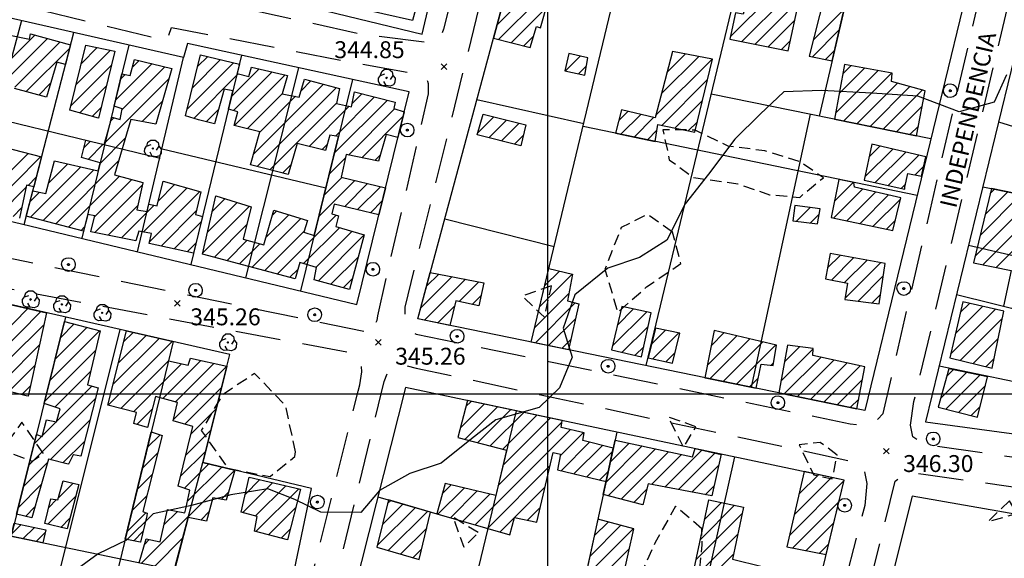
# Model space of a CAD drawing. Extents: x 733193 to 739553, y 5763255 to 5771990.
# Drawn here: x 735361 to 735580, y 5767696 to 5767816 of the extents above; entities that cross this region are included whole.
import ezdxf

# ---------------------------------------------------------------- set-up
doc = ezdxf.new("R2010")
doc.units = 0
doc.header["$LTSCALE"] = 2.5
doc.header["$MEASUREMENT"] = 0
for name, pattern in [('T01', [10000, 10000]), ('T20', [1.5, 1, -0.5]), ('T50', [6, 4, -2])]:
    doc.linetypes.add(name, pattern=pattern)
for name, color, linetype in [('ACHURADO_CONSTRUCCION', 251, 'CONTINUOUS'), ('ARBOLES', 71, 'CONTINUOUS'), ('CERCOS', 9, 'CONTINUOUS'), ('CONSTRUCCION', 243, 'CONTINUOUS'), ('COTAS_DE_ELEVACION', 7, 'CONTINUOUS'), ('CURVA_DE_NIVEL_SECUND', 53, 'CONTINUOUS'), ('MALLA_UTM_Y_COORD', 21, 'CONTINUOUS'), ('POSTES', 40, 'CONTINUOUS'), ('RED_VIAL_DE_TIERRA', 20, 'CONTINUOUS'), ('TOPONIMIA', 1, 'CONTINUOUS'), ('VEGETACION', 122, 'CONTINUOUS')]:
    doc.layers.add(name, color=color, linetype=linetype)

# ---------------------------------------------------------------- blocks, each defined once
blk = doc.blocks.new('COD028', base_point=(733316.9, 5768141.97))
at = {"layer": 'POSTES'}
for points in [[(733316.9384, 5768140.4517), (733316.3354, 5768140.5561), (733315.8434, 5768140.8849), (733315.4813, 5768141.4981), (733315.3808, 5768142.0441), (733315.529, 5768142.6177), (733315.8785, 5768143.1271), (733316.3771, 5768143.3857), (733316.9654, 5768143.482), (733317.5255, 5768143.3716), (733317.9941, 5768143.0653), (733318.2995, 5768142.5121), (733318.3922, 5768141.9814), (733318.2902, 5768141.3601), (733318.0154, 5768140.9044), (733317.5357, 5768140.5819)], [(733316.9219, 5768142.1638), (733316.9927, 5768142.1506), (733317.0512, 5768142.1221), (733317.0776, 5768142.0717), (733317.1046, 5768142.0009), (733317.1184, 5768141.9451), (733317.11, 5768141.886), (733317.0815, 5768141.8287), (733317.0473, 5768141.7918), (733316.9798, 5768141.7819), (733316.9048, 5768141.7591), (733316.8241, 5768141.7822), (733316.753, 5768141.8053), (733316.7221, 5768141.8326), (733316.7107, 5768141.886), (733316.7095, 5768141.937), (733316.7191, 5768142.0447), (733316.7551, 5768142.1098), (733316.792, 5768142.1365), (733316.8319, 5768142.1506), (733316.8694, 5768142.1596)]]:
    blk.add_lwpolyline(points, close=True, dxfattribs=at)
blk = doc.blocks.new('COD120', base_point=(733181.8, 5767885.8))
at = {"layer": 'ARBOLES'}
for p, q in [((733181.639875, 5767885.6455), (733181.955625, 5767885.930875)), ((733181.65, 5767885.949625), (733181.934625, 5767885.64025))]:
    blk.add_line(p, q, dxfattribs=at)
for points in [[(733180.436125, 5767886.337), (733180.70275, 5767887.204), (733181.329375, 5767887.674625), (733182.299125, 5767887.667125), (733183.01875, 5767887.105375), (733183.149625, 5767886.300625), (733182.5545, 5767885.4025)], [(733181.672125, 5767884.0675), (733180.973875, 5767884.034125), (733180.3135, 5767884.375), (733179.96925, 5767885.062375), (733180.018, 5767885.72575), (733180.417375, 5767886.320125), (733181.414875, 5767886.667)], [(733183.149625, 5767886.300625), (733183.6735, 5767885.672125), (733183.63375, 5767884.77475), (733183.284625, 5767884.198375), (733182.55825, 5767883.945625), (733181.672125, 5767884.0675), (733181.1835, 5767884.9705)]]:
    blk.add_lwpolyline(points, dxfattribs=at)
blk.add_lwpolyline([(733181.846875, 5767885.721625), (733181.70925, 5767885.715625), (733181.702875, 5767885.884375), (733181.840875, 5767885.889625)], close=True, dxfattribs=at)
blk = doc.blocks.new('COD010', base_point=(733346.87, 5768119.91))
at = {"layer": 'COTAS_DE_ELEVACION'}
for p, q in [((733346.245, 5768119.285), (733347.495, 5768120.535)), ((733346.245, 5768120.535), (733347.495, 5768119.285))]:
    blk.add_line(p, q, dxfattribs=at)

msp = doc.modelspace()

# ---------------------------------------------------------------- linework, layer by layer
at = {"layer": 'ACHURADO_CONSTRUCCION', "linetype": 'T01'}
for points in [[(735467.07, 5767814.63), (735473.73, 5767821.29)], [(735467.42, 5767811.45), (735476.51, 5767820.54)], [(735518.82, 5767811.99), (735527.98, 5767821.15)], [(735521.36, 5767811), (735531.05, 5767820.69)], [(735524.31, 5767810.41), (735534.08, 5767820.18)], [(735470.23, 5767810.72), (735477.99, 5767818.48)], [(735537.25, 5767811.36), (735544.07, 5767818.18)], [(735527.25, 5767809.82), (735533.12, 5767815.68)], [(735537.03, 5767807.6), (735543, 5767813.57)], [(735353.71, 5767801.52), (735364.59, 5767812.4)], [(735358.31, 5767802.59), (735367.36, 5767811.64)], [(735360.12, 5767800.86), (735370.13, 5767810.87)], [(735473.03, 5767809.99), (735475.19, 5767812.15)], [(735530.2, 5767809.23), (735532.15, 5767811.18)], [(735362.65, 5767799.86), (735372.33, 5767809.54)], [(735373.75, 5767801.44), (735381.35, 5767809.04)], [(735374.9, 5767806.13), (735378.43, 5767809.66)], [(735539.94, 5767806.97), (735541.93, 5767808.96)], [(735386.23, 5767805.26), (735387.73, 5767806.77)], [(735398.35, 5767795.99), (735408.62, 5767806.26)], [(735399.52, 5767800.7), (735405.78, 5767806.96)], [(735400.69, 5767805.41), (735402.94, 5767807.65)], [(735482.28, 5767804.48), (735485.56, 5767807.76)], [(735502.27, 5767794.56), (735514.77, 5767807.07)], [(735503.52, 5767799.35), (735511.82, 5767807.65)], [(735504.77, 5767804.14), (735508.87, 5767808.23)], [(735372.59, 5767796.75), (735381.59, 5767805.75)], [(735382.46, 5767797.96), (735390.57, 5767806.07)], [(735383.93, 5767795.89), (735393.41, 5767805.37)], [(735408.22, 5767798.79), (735414.35, 5767804.92)], [(735408.63, 5767795.67), (735417.22, 5767804.25)], [(735485.15, 5767803.82), (735486.92, 5767805.59)], [(735542.22, 5767795.15), (735551.59, 5767804.52)], [(735543, 5767799.47), (735548.59, 5767805.06)], [(735543.78, 5767803.78), (735545.59, 5767805.59)], [(735380.09, 5767788.52), (735394.31, 5767802.73)], [(735383.6, 5767802.63), (735384.62, 5767803.65)], [(735399.82, 5767793.92), (735409.69, 5767803.8)], [(735408.86, 5767792.36), (735420.08, 5767803.58)], [(735423.64, 5767800.07), (735425.8, 5767802.23)], [(735503.62, 5767792.38), (735513.78, 5767802.53)], [(735543.95, 5767793.35), (735554.59, 5767803.99)], [(735365.45, 5767799.12), (735368.09, 5767801.76)], [(735374.53, 5767795.16), (735380.43, 5767801.05)], [(735413.09, 5767785.98), (735428.59, 5767801.49)], [(735413.89, 5767783.25), (735431.38, 5767800.74)], [(735546.89, 5767792.75), (735555.89, 5767801.75)], [(735549.82, 5767792.15), (735558.67, 5767800.99)], [(735552.76, 5767791.55), (735561.45, 5767800.23)], [(735388.35, 5767793.24), (735392.87, 5767797.76)], [(735411.71, 5767791.67), (735419.48, 5767799.44)], [(735414.48, 5767790.91), (735422.4, 5767798.83)], [(735431, 5767786.22), (735442.76, 5767797.97)], [(735431.26, 5767790.02), (735439.94, 5767798.69)], [(735434.95, 5767797.24), (735437.12, 5767799.41)], [(735506.55, 5767791.77), (735512.65, 5767797.87)], [(735377.3, 5767794.39), (735379.27, 5767796.36)], [(735402.59, 5767793.16), (735405.31, 5767795.88)], [(735416.71, 5767782.53), (735431.53, 5767797.35)], [(735425.43, 5767787.72), (735434.33, 5767796.62)], [(735434.13, 5767785.81), (735444.38, 5767796.06)], [(735494.09, 5767793.46), (735496.14, 5767795.51)], [(735555.7, 5767790.95), (735561.38, 5767796.63)], [(735381.43, 5767793.39), (735382.11, 5767794.07)], [(735437.07, 5767785.21), (735446.29, 5767794.44)], [(735462.78, 5767790.68), (735466.37, 5767794.27)], [(735465.27, 5767789.64), (735469.2, 5767793.57)], [(735494.57, 5767790.4), (735498.98, 5767794.81)], [(735497.5, 5767789.79), (735501.81, 5767794.11)], [(735509.48, 5767791.17), (735511.52, 5767793.2)], [(735468.1, 5767788.93), (735472.03, 5767792.86)], [(735500.43, 5767789.19), (735502.53, 5767791.29)], [(735558.63, 5767790.35), (735560.53, 5767792.24)], [(735375.47, 5767787.43), (735376.92, 5767788.88)], [(735379.05, 5767783.94), (735384.64, 5767789.53)], [(735470.93, 5767788.22), (735472.93, 5767790.23)], [(735574.83, 5767761.5), (735603.67, 5767790.34)], [(735376.43, 5767784.85), (735379.77, 5767788.19)], [(735428.27, 5767787.02), (735429.43, 5767788.18)], [(735548.69, 5767780.95), (735554.87, 5767787.12)], [(735549.65, 5767785.44), (735552, 5767787.79)], [(735353.82, 5767776.88), (735363.11, 5767786.18)], [(735354.12, 5767773.65), (735365.93, 5767785.46)], [(735369.21, 5767770.57), (735383.17, 5767784.52)], [(735429.85, 5767781.54), (735433.43, 5767785.11)], [(735440, 5767784.61), (735441.19, 5767785.8)], [(735550.97, 5767779.69), (735557.74, 5767786.46)], [(735553.86, 5767779.04), (735560.62, 5767785.8)], [(735363.61, 5767772.03), (735374.76, 5767783.18)], [(735366.41, 5767771.3), (735377.63, 5767782.52)], [(735367.61, 5767779.57), (735371.89, 5767783.85)], [(735419.52, 5767781.81), (735421.42, 5767783.71)], [(735559.73, 5767781.38), (735561.72, 5767783.37)], [(735363.08, 5767779.07), (735364.89, 5767780.89)], [(735372.02, 5767769.83), (735383.32, 5767781.14)], [(735377.81, 5767772.09), (735386.1, 5767780.38)], [(735427.55, 5767772.17), (735435.54, 5767780.15)], [(735428.7, 5767776.85), (735432.69, 5767780.84)], [(735577.77, 5767760.9), (735598.49, 5767781.62)], [(735356.93, 5767772.93), (735362.61, 5767778.6)], [(735377.88, 5767768.62), (735388.43, 5767779.17)], [(735388.59, 5767768.73), (735398.37, 5767778.51)], [(735391.93, 5767775.6), (735395.59, 5767779.27)], [(735433.3, 5767774.37), (735438.39, 5767779.47)], [(735436.16, 5767773.7), (735441.24, 5767778.78)], [(735541.78, 5767771.87), (735548.18, 5767778.27)], [(735541.95, 5767775.57), (735546.11, 5767779.74)], [(735556.74, 5767778.39), (735557.68, 5767779.33)], [(735576.49, 5767777.3), (735577.42, 5767778.23)], [(735363.48, 5767775.44), (735365.62, 5767777.58)], [(735390.05, 5767766.65), (735401.14, 5767777.74)], [(735403.91, 5767773.27), (735406.75, 5767776.11)], [(735439.01, 5767773.02), (735441.65, 5767775.66)], [(735544.7, 5767771.25), (735551.06, 5767777.61)], [(735547.62, 5767770.64), (735553.93, 5767776.95)], [(735550.53, 5767770.02), (735556.55, 5767776.03)], [(735573.09, 5767763.3), (735586.24, 5767776.44)], [(735574.23, 5767767.96), (735583.3, 5767777.04)], [(735575.36, 5767772.63), (735580.36, 5767777.63)], [(735359.74, 5767772.2), (735361.64, 5767774.09)], [(735380.83, 5767768.04), (735387.43, 5767774.64)], [(735383.78, 5767767.45), (735391.03, 5767774.71)], [(735392.57, 5767765.64), (735400.37, 5767773.44)], [(735401.85, 5767764.14), (735412.18, 5767774.47)], [(735402.88, 5767768.71), (735409.47, 5767775.29)], [(735533.48, 5767771.14), (735536.51, 5767774.17)], [(735412.79, 5767760.93), (735423.61, 5767771.76)], [(735415.82, 5767767.5), (735420.89, 5767772.57)], [(735417.29, 5767772.51), (735418.17, 5767773.39)], [(735418.37, 5767759.45), (735431.4, 5767772.47)], [(735536.62, 5767770.75), (735538.54, 5767772.67)], [(735553.45, 5767769.4), (735555.46, 5767771.4)], [(735374.82, 5767769.1), (735375.63, 5767769.92)], [(735395.46, 5767765), (735401.5, 5767771.03)], [(735404.41, 5767763.16), (735411.56, 5767770.32)], [(735424.2, 5767761.74), (735432.19, 5767769.73)], [(735407.2, 5767762.42), (735411.7, 5767766.92)], [(735415.58, 5767760.19), (735424.34, 5767768.95)], [(735426.91, 5767760.91), (735434.93, 5767768.93)], [(735427.41, 5767757.87), (735437.64, 5767768.11)], [(735398.35, 5767764.35), (735400.37, 5767766.36)], [(735409.99, 5767761.68), (735414.47, 5767766.15)], [(735430.19, 5767757.12), (735436.33, 5767763.26)], [(735540.42, 5767760.82), (735543.18, 5767763.57)], [(735541.24, 5767758.1), (735546.17, 5767763.03)], [(735421.16, 5767758.7), (735422.91, 5767760.45)], [(735544.19, 5767757.52), (735549.16, 5767762.49)], [(735544.3, 5767754.09), (735552.15, 5767761.94)], [(735432.97, 5767756.37), (735435.02, 5767758.41)], [(735450.17, 5767751.9), (735457.12, 5767758.85)], [(735451, 5767749.2), (735460.08, 5767758.27)], [(735451.47, 5767756.74), (735454.16, 5767759.43)], [(735476.57, 5767752.21), (735483.74, 5767759.38)], [(735477.68, 5767756.86), (735480.92, 5767760.09)], [(735547.15, 5767753.4), (735552.75, 5767759.01)], [(735458.67, 5767753.33), (735463.03, 5767757.7)], [(735461.57, 5767752.7), (735463.54, 5767754.67)], [(735475.45, 5767747.56), (735483.01, 5767755.11)], [(735550.29, 5767753.01), (735552.16, 5767754.88)], [(735356.65, 5767745.35), (735363.06, 5767751.75)], [(735453.93, 5767748.6), (735457.66, 5767752.32)], [(735475.59, 5767744.15), (735484.45, 5767753.02)], [(735493.8, 5767748.09), (735497.39, 5767751.68)], [(735567.67, 5767741.64), (735577.65, 5767751.62)], [(735568.76, 5767746.26), (735574.76, 5767752.26)], [(735569.84, 5767750.87), (735571.87, 5767752.9)], [(735356.71, 5767741.87), (735365.94, 5767751.1)], [(735478.52, 5767743.55), (735484.48, 5767749.51)], [(735492.71, 5767743.47), (735500.28, 5767751.04)], [(735569.84, 5767740.27), (735579.15, 5767749.58)], [(735358.97, 5767740.59), (735366.63, 5767748.25)], [(735369.07, 5767740.56), (735376.11, 5767747.59)], [(735370.25, 5767745.26), (735373.33, 5767748.35)], [(735494.85, 5767742.07), (735500.6, 5767747.82)], [(735367.9, 5767735.85), (735378.9, 5767746.84)], [(735381.88, 5767734.9), (735392.13, 5767745.15)], [(735383.07, 5767739.63), (735389.25, 5767745.81)], [(735384.26, 5767744.36), (735386.37, 5767746.46)], [(735501.36, 5767743.86), (735504.47, 5767746.97)], [(735501.65, 5767740.61), (735507.41, 5767746.37)], [(735513.75, 5767739.2), (735520.28, 5767745.73)], [(735514.31, 5767736.22), (735523.15, 5767745.07)], [(735514.62, 5767743.6), (735517.41, 5767746.39)], [(735572.68, 5767739.57), (735578.26, 5767745.16)], [(735357.98, 5767736.07), (735365.61, 5767743.7)], [(735380.86, 5767730.34), (735395.01, 5767744.5)], [(735481.45, 5767742.95), (735483.44, 5767744.94)], [(735497.72, 5767741.4), (735499.63, 5767743.32)], [(735517.24, 5767735.62), (735526.02, 5767744.4)], [(735520.17, 5767735.01), (735528.89, 5767743.74)], [(735530.83, 5767739.97), (735534.17, 5767743.3)], [(735366.73, 5767731.14), (735378.03, 5767742.44)], [(735504.58, 5767740), (735506.61, 5767742.04)], [(735530.06, 5767735.66), (735537.22, 5767742.82)], [(735530.77, 5767732.84), (735538.88, 5767740.95)], [(735575.51, 5767738.87), (735577.37, 5767740.73)], [(735358.87, 5767733.42), (735364.6, 5767739.15)], [(735383.67, 5767729.62), (735394.25, 5767740.2)], [(735386.49, 5767728.9), (735397.13, 5767739.54)], [(735392.94, 5767731.82), (735401.39, 5767740.27)], [(735395.34, 5767727.15), (735407.17, 5767738.98)], [(735395.71, 5767731.05), (735404.28, 5767739.62)], [(735527.88, 5767739.19), (735528.4, 5767739.71)], [(735533.71, 5767732.24), (735541.79, 5767740.32)], [(735536.64, 5767731.64), (735544.7, 5767739.69)], [(735539.58, 5767731.03), (735547.6, 5767739.06)], [(735369.05, 5767729.93), (735376.94, 5767737.81)], [(735523.1, 5767734.41), (735525.04, 5767736.35)], [(735565.49, 5767731.88), (735571.21, 5767737.6)], [(735566.63, 5767729.47), (735574.14, 5767736.99)], [(735566.87, 5767736.79), (735568.28, 5767738.2)], [(735361.68, 5767732.7), (735363.58, 5767734.6)], [(735369.44, 5767726.78), (735377.23, 5767734.57)], [(735397.86, 5767726.13), (735406.01, 5767734.28)], [(735542.51, 5767730.43), (735548.12, 5767736.04)], [(735569.45, 5767728.76), (735575.39, 5767734.7)], [(735363.21, 5767717.01), (735378, 5767731.8)], [(735458.97, 5767725.3), (735464.25, 5767730.58)], [(735460, 5767722.8), (735467.17, 5767729.97)], [(735460.19, 5767730.06), (735461.33, 5767731.2)], [(735545.44, 5767729.83), (735547.31, 5767731.7)], [(735572.27, 5767728.05), (735574.25, 5767730.03)], [(735387.19, 5767726.07), (735390.61, 5767729.49)], [(735399.19, 5767723.92), (735404.81, 5767729.55)], [(735462.8, 5767722.06), (735470.09, 5767729.35)], [(735465.6, 5767721.33), (735473.01, 5767728.74)], [(735468.4, 5767720.59), (735475.93, 5767728.12)], [(735366.28, 5767723.62), (735369.32, 5767726.66)], [(735367.98, 5767718.25), (735376.79, 5767727.05)], [(735467.3, 5767712.43), (735481.48, 5767726.6)], [(735468.43, 5767717.08), (735478.85, 5767727.5)], [(735364.38, 5767721.72), (735366.13, 5767723.47)], [(735389.59, 5767721.02), (735392.35, 5767723.79)], [(735398.05, 5767719.25), (735403.62, 5767724.82)], [(735462.23, 5767703.81), (735483.37, 5767724.96)], [(735481.06, 5767719.11), (735486.24, 5767724.29)], [(735370.82, 5767717.56), (735375.58, 5767722.31)], [(735481.31, 5767715.82), (735487.63, 5767722.14)], [(735484.15, 5767715.13), (735490.46, 5767721.44)], [(735491.22, 5767713.21), (735499.3, 5767721.3)], [(735492.2, 5767717.73), (735496.39, 5767721.92)], [(735388.46, 5767716.36), (735391.85, 5767719.75)], [(735396.92, 5767714.58), (735402.43, 5767720.09)], [(735486.99, 5767714.44), (735492.74, 5767720.18)], [(735491.77, 5767710.23), (735502.21, 5767720.67)], [(735494.59, 5767709.52), (735505.12, 5767720.04)], [(735501.37, 5767712.76), (735508.03, 5767719.42)], [(735504.34, 5767712.2), (735512.52, 5767720.37)], [(735507.31, 5767711.63), (735515.39, 5767719.71)], [(735362.03, 5767712.3), (735367.4, 5767717.67)], [(735397.79, 5767711.92), (735403.18, 5767717.31)], [(735464.97, 5767703.02), (735478.82, 5767716.87)], [(735510.28, 5767711.07), (735516.26, 5767717.05)], [(735387.32, 5767711.69), (735390.62, 5767714.98)], [(735388.24, 5767695.3), (735408.9, 5767715.96)], [(735398.44, 5767709.03), (735406.04, 5767716.63)], [(735489.84, 5767713.75), (735491.75, 5767715.66)], [(735534.05, 5767710.63), (735538.37, 5767714.94)], [(735360.86, 5767707.59), (735366, 5767712.74)], [(735369.82, 5767709.83), (735373.06, 5767713.06)], [(735410.73, 5767706.53), (735417.37, 5767713.17)], [(735411.23, 5767710.57), (735414.5, 5767713.84)], [(735413.53, 5767705.8), (735420.24, 5767712.5)], [(735454.94, 5767710.67), (735456.93, 5767712.66)], [(735513.25, 5767710.5), (735515.25, 5767712.5)], [(735531.92, 5767701.42), (735544.04, 5767713.55)], [(735532.99, 5767706.03), (735541.29, 5767714.33)], [(735367.47, 5767703.95), (735373.62, 5767710.1)], [(735386.19, 5767707.02), (735389.39, 5767710.22)], [(735405.94, 5767709.47), (735407.49, 5767711.02)], [(735413.6, 5767702.33), (735423.1, 5767711.83)], [(735453.99, 5767706.18), (735459.78, 5767711.97)], [(735456.74, 5767705.39), (735462.63, 5767711.29)], [(735459.48, 5767704.6), (735465.48, 5767710.6)], [(735467.72, 5767702.23), (735477.74, 5767712.25)], [(735497.41, 5767708.8), (735500.3, 5767711.69)], [(735367.67, 5767707.68), (735369.41, 5767709.42)], [(735441.66, 5767703.86), (735446.24, 5767708.44)], [(735442.78, 5767708.52), (735443.5, 5767709.23)], [(735512.15, 5767700.53), (735519.79, 5767708.16)], [(735513.11, 5767705.01), (735516.87, 5767708.77)], [(735532.73, 5767698.7), (735542.92, 5767708.89)], [(735362.48, 5767705.68), (735364.61, 5767707.81)], [(735385.06, 5767702.35), (735389.22, 5767706.51)], [(735393.22, 5767703.81), (735396.19, 5767706.79)], [(735401.36, 5767704.89), (735403.23, 5767706.75)], [(735416.4, 5767701.59), (735422.44, 5767707.63)], [(735440.53, 5767699.2), (735448.98, 5767707.64)], [(735442.98, 5767698.11), (735451.72, 5767706.85)], [(735473.87, 5767704.85), (735476.66, 5767707.63)], [(735511.2, 5767696.04), (735521.4, 5767706.24)], [(735359.4, 5767701.72), (735361.55, 5767703.87)], [(735370.31, 5767703.25), (735372.36, 5767705.3)], [(735487.64, 5767696.83), (735494.52, 5767703.71)], [(735488.63, 5767701.35), (735491.72, 5767704.44)], [(735535.68, 5767698.11), (735541.8, 5767704.23)], [(735361.98, 5767700.76), (735364.47, 5767703.25)], [(735364.91, 5767700.15), (735366.91, 5767702.16)], [(735386.52, 5767700.28), (735388.56, 5767702.31)], [(735419.19, 5767700.85), (735421.21, 5767702.86)], [(735445.71, 5767697.31), (735451.5, 5767703.09)], [(735487.9, 5767693.55), (735497.33, 5767702.98)], [(735511.37, 5767692.67), (735520.46, 5767701.76)], [(735388.9, 5767699.49), (735389.97, 5767700.56)], [(735391.17, 5767694.69), (735397.42, 5767700.94)], [(735538.63, 5767697.53), (735540.67, 5767699.57)], [(735448.44, 5767696.5), (735450.37, 5767698.43)], [(735490.7, 5767692.81), (735496.47, 5767698.58)], [(735516.14, 5767693.9), (735519.53, 5767697.29)]]:
    msp.add_lwpolyline(points, dxfattribs=at)
at = {"layer": 'CERCOS'}
for points in [[(735586.02, 5767824.76, 345.24), (735562.1, 5767726.64, 346.34), (735663.96, 5767712.87, 347.16), (735684.64, 5767803.15, 346.27), (735717.51, 5767924.35, 344.87), (735729.55, 5767970.87, 344.23), (735619.44, 5767980.26, 344.71), (735609.37, 5767926.94, 345.16), (735589.2, 5767839.93, 345.36), (735667.35, 5767822.98, 346.83), (735663.81, 5767809.1, 348.19)], [(735473.59, 5767910.69, 344.6), (735429.74, 5767921.27, 344.67), (735405.32, 5767823.61, 345.42), (735450.5, 5767812.58, 344.99)], [(735548.67, 5767729.17, 346.18), (735449.52, 5767749.5, 345.66), (735476.49, 5767849.63, 345.12), (735572.4, 5767826.82, 345.41)], [(735447.62, 5767799.8, 345.42), (735398.42, 5767810.54, 345.31), (735397.53, 5767807.44, 345.31), (735349.06, 5767818.47, 344.98), (735338.21, 5767776.2, 345.08), (735435.98, 5767752.69, 345.63)], [(735425.97, 5767711.91, 346.59), (735401.82, 5767717.64, 347.23), (735407.85, 5767741.59, 346.56), (735334.75, 5767758.18, 345.95), (735311.56, 5767661.58, 346.2), (735410.66, 5767639.02, 346.37)], [(735446.8, 5767734.27, 345.47), (735422.34, 5767637.54, 346.34), (735520.44, 5767615.75, 347.44), (735544.09, 5767713.74, 346.44)], [(735657.92, 5767692.88, 348.01), (735559.18, 5767710.2, 346.42), (735534.85, 5767612.96, 347.47), (735633.49, 5767591.16, 347.66)]]:
    msp.add_polyline3d(points, close=True, dxfattribs=at)
for points in [[(735474.69, 5767744.34, 346.66), (735498.67, 5767844.36, 345.99)], [(735523.93, 5767838.35, 345.83), (735500.12, 5767739.13, 346.64)], [(735547.46, 5767832.75, 346.06), (735538.56, 5767794.44, 346.51)], [(735361.63, 5767815.61, 346.16), (735350.24, 5767773.31, 346.4)], [(735362.18, 5767770.44, 346.83), (735373.22, 5767812.97, 346.03)], [(735385.44, 5767810.19, 346.09), (735375.01, 5767767.35, 346.44)], [(735387.35, 5767764.38, 346.41), (735397.53, 5767807.44, 345.31)], [(735410.43, 5767807.92, 346.53), (735399.19, 5767761.53, 346.33)], [(735411.36, 5767758.61, 346.38), (735423.13, 5767805.15, 346.48)], [(735435.01, 5767802.55, 346.4), (735423.51, 5767755.68, 346.47)], [(735462.62, 5767798.14, 345.63), (735486.32, 5767792.8, 346.07)], [(735563.31, 5767789.4, 346.51), (735514.57, 5767799.33, 346.51)], [(735355.81, 5767793.98, 347.24), (735392.35, 5767785.15, 347.04)], [(735536.56, 5767794.85, 346.05), (735523.42, 5767734.35, 346.68)], [(735578.32, 5767793.17, 347.15), (735602.58, 5767785.62, 347.41)], [(735560.25, 5767776.81, 346.48), (735486.17, 5767792.14, 346.48)], [(735392.84, 5767787.19, 347.09), (735429.12, 5767778.57, 347.7)], [(735574.81, 5767778.75, 347.35), (735634.88, 5767766.64, 347.35)], [(735455.49, 5767771.67, 346.05), (735479.77, 5767765.54, 346.05)], [(735571.64, 5767765.83, 347.96), (735595.61, 5767760.3, 347.96)], [(735568.99, 5767754.9, 347.84), (735593.14, 5767748.91, 348.15)], [(735371.4, 5767749.86, 346.83), (735347.35, 5767653.43, 346.95)], [(735359.41, 5767650.69, 347.35), (735383.5, 5767747.12, 346.83)], [(735395.28, 5767744.44, 347.79), (735371.82, 5767647.86, 347.05)], [(735565.14, 5767739.1, 347.81), (735589.88, 5767733.92, 347.97)], [(735471.32, 5767729.1, 348.04), (735447.92, 5767631.86, 348.06)], [(735493.66, 5767724.38, 347.69), (735472.28, 5767626.45, 347.69)], [(735497.9, 5767620.75, 347.71), (735519.85, 5767718.86, 347.51)], [(735384.66, 5767644.94, 347.53), (735395.8, 5767694.87, 348.37), (735401.82, 5767717.64, 348.37)], [(735440.67, 5767710.06, 347.61), (735465.03, 5767702.97, 347.75)], [(735346.44, 5767703.99, 347.28), (735421.05, 5767688.49, 346.52)]]:
    msp.add_polyline3d(points, dxfattribs=at)
at = {"layer": 'CONSTRUCCION', "linetype": 'T01'}
for points in [[(735450.59, 5767823.84, 347.3), (735448.36, 5767815.63, 347.17), (735435.21, 5767818.57, 346.92)], [(735358.66, 5767812.43, 347.37), (735363.42, 5767811.48, 347.47), (735363.65, 5767812.66, 347.48), (735372.51, 5767810.22, 346.7), (735372.51, 5767810.22, 346.7), (735371.39, 5767805.93, 346.7), (735371.39, 5767805.91, 346.81), (735369.47, 5767806.37, 347.34), (735367.16, 5767798.67, 347.34), (735360.06, 5767800.54, 347.34)], [(735357.49, 5767787.61, 347.9), (735366.07, 5767785.42, 347.11), (735364.34, 5767778.76, 347.45), (735362.73, 5767779.16, 348.04), (735361.15, 5767771.84, 347.97)], [(735588.94, 5767775.9, 348.29), (735576.75, 5767778.36, 348.29), (735572.76, 5767761.92, 348.29), (735581.1, 5767760.23, 348.29), (735579.42, 5767752.31, 348.29), (735585.92, 5767750.7, 348.29)], [(735387.71, 5767695.41, 348.38), (735389.25, 5767700.71, 348.19), (735392.36, 5767700.06, 348.25), (735394, 5767707.24, 348.13), (735397.83, 5767706.45, 348.13), (735398.08, 5767707.4, 348.21), (735398.98, 5767711.5, 348.28), (735396.39, 5767712.41, 348.3), (735399.6, 5767725.62, 348.44), (735395.28, 5767726.9, 348.33), (735396.23, 5767730.91, 348.34), (735391.31, 5767732.27, 348.34), (735389.59, 5767725.42, 348.34), (735386.52, 5767726.25, 348.37), (735387.11, 5767728.74, 348.4), (735380.74, 5767730.37, 348.4), (735384.88, 5767746.8, 347.83), (735395.28, 5767744.44, 347.79), (735394.25, 5767740.19, 347.83), (735398.55, 5767739.22, 348), (735399.08, 5767740.78, 348), (735407.19, 5767738.97, 347.9), (735407.19, 5767738.97, 347.9), (735401.81, 5767717.64, 348.37), (735408.92, 5767715.95, 348.63), (735406.99, 5767709.28, 348.63), (735404.04, 5767709.81, 348.63), (735402.67, 5767704.64, 348.41), (735398.58, 5767705.41, 348.41), (735395.56, 5767693.78, 348.41)]]:
    msp.add_polyline3d(points, dxfattribs=at)
for points in [[(735478.41, 5767820.02, 346.7), (735469.19, 5767822.52, 346.7), (735466.29, 5767811.75, 346.7), (735474.43, 5767809.62, 346.7), (735475.83, 5767814.28, 346.54), (735476.76, 5767814, 346.54), (735478.41, 5767820.02, 346.7)], [(735522.94, 5767821.91, 347.98), (735521.71, 5767817.07, 347.98), (735519.97, 5767817.31, 347.98), (735518.72, 5767811.53, 347.98), (735531.67, 5767808.93, 347.98), (735534.09, 5767820.23, 348.04), (735522.94, 5767821.91, 347.98)], [(735544.55, 5767820.24, 347.38), (735539.71, 5767821.21, 347.38), (735536.35, 5767807.75, 347.17), (735541.39, 5767806.66, 347.17), (735544.55, 5767820.24, 347.38)], [(735382.35, 5767808.83, 347.64), (735378.69, 5767794.01, 347.4), (735372.35, 5767795.76, 347.6), (735375.9, 5767810.2, 348.05), (735382.35, 5767808.83, 347.64)], [(735514.87, 5767807.05, 348.46), (735505.99, 5767808.8, 348.46), (735502.13, 5767794.03, 348.09), (735494.71, 5767795.86, 347.79), (735493.37, 5767790.65, 347.18), (735502.14, 5767788.83, 347.18), (735502.73, 5767792.56, 347.49), (735510.95, 5767790.87, 348.39), (735514.87, 5767807.05, 348.46)], [(735394.96, 5767804.99, 347.68), (735391.39, 5767792.65, 347.68), (735385.87, 5767793.72, 347.7), (735382.26, 5767781.43, 348.16), (735388.53, 5767779.71, 348), (735388.53, 5767779.64, 347.99), (735387.21, 5767773.64, 347.4), (735389.46, 5767773.29, 347.41), (735389.85, 5767774.94, 347.41), (735391.69, 5767774.58, 348.14), (735391.69, 5767774.65, 348.14), (735393.01, 5767779.98, 348.14), (735401.37, 5767777.68, 347.92), (735400.18, 5767772.64, 347.92), (735401.77, 5767772.16, 347.92), (735399.8, 5767764.03, 347.93), (735389.95, 5767766.23, 348.38), (735390.45, 5767768.39, 348.38), (735387.65, 5767768.91, 348.38), (735386.96, 5767766.82, 347.98), (735377.03, 5767768.79, 348.17), (735377.03, 5767768.86, 348.17), (735377.86, 5767772.31, 348.17), (735376.3, 5767772.66, 348.12), (735375.4, 5767768.95, 348), (735362.66, 5767772.28, 348.03), (735364.11, 5767777.88, 347.72), (735366.99, 5767777.3, 347.99), (735368.97, 5767784.52, 347.85), (735378.65, 5767782.28, 347.61), (735379.08, 5767784.07, 347.61), (735374.96, 5767785.28, 347.61), (735375.87, 5767789.13, 347.45), (735379.99, 5767788.14, 347.46), (735380.76, 5767790.94, 347.46), (735381.65, 5767794.18, 347.46), (735383.49, 5767793.72, 347.72), (735383.97, 5767796.09, 348.12), (735382.15, 5767796.67, 347.5), (735383.88, 5767803.78, 347.89), (735385.75, 5767803.46, 347.89), (735386.7, 5767807.02, 347.89), (735394.96, 5767804.99, 347.68)], [(735401.35, 5767808.04, 348.01), (735409.95, 5767805.94, 347.88), (735409.45, 5767803.86, 347.95), (735412.06, 5767803.22, 347.95), (735412.66, 5767805.32, 347.95), (735420.61, 5767803.46, 347.92), (735419.46, 5767799.38, 347.72), (735423.24, 5767798.67, 347.72), (735424.37, 5767802.61, 347.72), (735432.15, 5767800.54, 347.72), (735431.5, 5767797.21, 347.72), (735434.8, 5767796.52, 347.72), (735435.48, 5767799.82, 347.72), (735444.51, 5767797.53, 347.72), (735444.19, 5767796.12, 347.72), (735446.52, 5767795.36, 347.72), (735445.12, 5767789.67, 347.45), (735442.48, 5767790.39, 347.45), (735440.81, 5767784.45, 347.45), (735433.61, 5767785.92, 347.55), (735432.49, 5767780.89, 347.55), (735442.36, 5767778.51, 347.55), (735440.89, 5767772.57, 347.55), (735430.96, 5767774.93, 347.82), (735430.48, 5767772.79, 347.82), (735431.9, 5767772.3, 347.82), (735431.35, 5767769.98, 348.36), (735437.65, 5767768.14, 348), (735434.36, 5767755.99, 348.07), (735426.5, 5767758.12, 348.15), (735427.08, 5767760.86, 348.15), (735423.34, 5767762, 348.15), (735422.34, 5767758.39, 348.15), (735401.79, 5767763.86, 348.25), (735404.69, 5767776.73, 348.25), (735412.56, 5767774.36, 347.75), (735410.79, 5767767.17, 347.88), (735415.35, 5767765.91, 348.05), (735417.6, 5767773.56, 348.06), (735425.08, 5767771.32, 348.05), (735424.27, 5767768.72, 348.05), (735426.52, 5767767.95, 348.05), (735431.91, 5767789.91, 347.98), (735430, 5767790.23, 348.08), (735429.05, 5767786.83, 348.08), (735422.75, 5767788.37, 348.13), (735420.79, 5767781.49, 348.13), (735412.42, 5767783.62, 348.14), (735414.5, 5767790.99, 348.14), (735408.8, 5767792.38, 348.16), (735409.61, 5767795.41, 348.16), (735407.53, 5767795.95, 348.18), (735408.52, 5767800.04, 348.18), (735406.59, 5767800.42, 348.18), (735404.41, 5767792.7, 348.18), (735400.89, 5767793.6, 348.18), (735397.97, 5767794.48, 348.24), (735401.35, 5767808.04, 348.01)], [(735487.2, 5767807.38, 346.77), (735483.05, 5767808.34, 346.77), (735482.16, 5767804.51, 346.77), (735486.59, 5767803.49, 346.77), (735487.2, 5767807.38, 346.77)], [(735562.05, 5767800.07, 347.83), (735554.58, 5767802.1, 347.83), (735554.7, 5767803.97, 347.83), (735544.15, 5767805.85, 347.53), (735541.97, 5767793.75, 347.5), (735560.1, 5767790.05, 347.5), (735562.05, 5767800.07, 347.83)], [(735472.34, 5767787.87, 346.98), (735462.66, 5767790.29, 346.98), (735464.04, 5767794.85, 346.98), (735473.5, 5767792.5, 346.98), (735472.34, 5767787.87, 346.98)], [(735562.18, 5767785.44, 348.37), (735550.24, 5767788.19, 348.05), (735548.54, 5767780.23, 348.05), (735557.55, 5767778.21, 348.05), (735557.54, 5767778.68, 348.05), (735558.2, 5767781.68, 348.05), (735561.21, 5767781.09, 348.05), (735562.18, 5767785.44, 348.37)], [(735556.62, 5767776.34, 348.8), (735546.34, 5767778.69, 348.4), (735546.23, 5767779.71, 348.4), (735542.91, 5767780.4, 348.37), (735541.23, 5767771.99, 348.37), (735554.91, 5767769.09, 348.37), (735556.62, 5767776.34, 348.8)], [(735538.74, 5767773.88, 348.08), (735533.15, 5767774.62, 348.08), (735532.7, 5767771.24, 348.08), (735538.19, 5767770.55, 348.08), (735538.74, 5767773.88, 348.08)], [(735553.15, 5767761.76, 348.02), (735541, 5767763.97, 348.02), (735539.97, 5767758.35, 348.02), (735544.83, 5767757.39, 348.02), (735544.25, 5767753.77, 348.02), (735551.86, 5767752.81, 348.02), (735553.15, 5767761.76, 348.02)], [(735482.92, 5767742.65, 347.55), (735474.68, 5767744.34, 347.55), (735478.6, 5767760.68, 347.5), (735483.8, 5767759.36, 347.63), (735482.7, 5767753.47, 347.63), (735485.23, 5767752.82, 347.63), (735482.92, 5767742.65, 347.55)], [(735452.29, 5767759.8, 346.98), (735464.18, 5767757.47, 347.49), (735463.02, 5767752.38, 347.49), (735457.95, 5767753.49, 347.49), (735456.6, 5767748.05, 347.49), (735449.52, 5767749.5, 345.66), (735452.29, 5767759.8, 346.98)], [(735367.2, 5767750.81, 347.87), (735363.07, 5767732.32, 347.63), (735362.66, 5767732.45, 347.63), (735357.48, 5767733.78, 347.74), (735359.14, 5767741.37, 347.91), (735355.85, 5767742.04, 347.99), (735355.91, 5767742.31, 347.99), (735358.47, 5767752.8, 347.98), (735367.2, 5767750.81, 347.87)], [(735501.24, 5767750.83, 347.69), (735494.78, 5767752.26, 347.69), (735492.51, 5767742.62, 347.69), (735499.15, 5767741.07, 347.69), (735501.24, 5767750.83, 347.69)], [(735570.39, 5767753.23, 348.96), (735567.49, 5767740.85, 348.24), (735576.93, 5767738.52, 348.31), (735579.48, 5767751.21, 348.31), (735570.39, 5767753.23, 348.96)], [(735379.06, 5767746.8, 348.09), (735376.24, 5767734.87, 350), (735378.6, 5767734.17, 350.23), (735374.75, 5767719.07, 347.79), (735373.14, 5767719.31, 347.79), (735373.07, 5767719.31, 347.79), (735372.03, 5767717.28, 347.79), (735371.96, 5767717.28, 347.83), (735367.59, 5767718.35, 348.21), (735363.91, 5767705.34, 348.09), (735360.5, 5767706.16, 348.09), (735364.92, 5767723.88, 347.83), (735366.23, 5767723.44, 347.83), (735367.18, 5767727.08, 347.98), (735369.4, 5767726.64, 348.17), (735370.19, 5767729.57, 348.3), (735366.62, 5767730.7, 348.3), (735371.16, 5767748.93, 348.02), (735379.06, 5767746.8, 348.09)], [(735507.66, 5767746.32, 347.32), (735502.24, 5767747.42, 347.32), (735500.61, 5767740.83, 347.32), (735506.04, 5767739.7, 347.32), (735507.66, 5767746.32, 347.32)], [(735529.09, 5767743.69, 347.75), (735515.27, 5767746.89, 347.71), (735513.2, 5767736.44, 347.71), (735513.28, 5767736.43, 347.71), (735524.57, 5767734.11, 347.71), (735525.7, 5767739.46, 347.71), (735528.3, 5767739.14, 347.71), (735529.09, 5767743.69, 347.75)], [(735548.64, 5767738.84, 348.73), (735537.1, 5767741.33, 348.64), (735537.23, 5767742.93, 348.62), (735531.49, 5767743.63, 348.25), (735529.6, 5767733.08, 348.25), (735546.91, 5767729.53, 348.25), (735548.64, 5767738.84, 348.73)], [(735575.86, 5767736.64, 348.91), (735567.32, 5767738.4, 348.91), (735564.94, 5767729.9, 348.91), (735573.68, 5767727.69, 348.91), (735575.86, 5767736.64, 348.91)], [(735492.88, 5767720.84, 348.17), (735486.09, 5767722.52, 348.17), (735486.42, 5767724.25, 348.17), (735481.35, 5767725.43, 348.17), (735481.52, 5767726.94, 348.17), (735460.53, 5767731.37, 348.17), (735458.43, 5767723.21, 348.17), (735469.22, 5767720.38, 348.17), (735466.79, 5767710.29, 348.17), (735455.58, 5767712.98, 348.17), (735453.73, 5767706.26, 348.17), (735469.92, 5767701.6, 348.17), (735470.98, 5767705.48, 347.95), (735475.9, 5767704.41, 347.95), (735479.51, 5767719.82, 347.95), (735481.13, 5767719.51, 347.95), (735480.53, 5767716.01, 347.95), (735491.26, 5767713.4, 347.95), (735492.88, 5767720.84, 348.17)], [(735392.85, 5767723.63, 348.41), (735388.5, 5767706.78, 348.55), (735388.7, 5767706.72, 348.55), (735389.51, 5767706.39, 348.55), (735389.39, 5767705.79, 348.55), (735388, 5767699.99, 348.55), (735387.94, 5767699.99, 348.55), (735384.65, 5767700.67, 348.17), (735390.41, 5767724.41, 347.85), (735392.85, 5767723.63, 348.41)], [(735516.81, 5767719.5, 348.56), (735514.74, 5767710.22, 348.56), (735500.61, 5767712.91, 348.56), (735499.43, 5767708.29, 348.56), (735490.63, 5767710.52, 348.56), (735493.26, 5767722.6, 348.56), (735510.43, 5767718.9, 348.56), (735511.06, 5767720.71, 348.56), (735516.79, 5767719.39, 348.56), (735516.81, 5767719.5, 348.56)], [(735544.09, 5767713.74, 346.44), (735535.21, 5767715.61, 349.08), (735531.35, 5767698.97, 349.08), (735540.11, 5767697.24, 349.08), (735544.09, 5767713.74, 346.44)], [(735374.32, 5767712.75, 347.81), (735371.73, 5767702.9, 347.81), (735366.81, 5767704.11, 347.82), (735368.13, 5767709.57, 347.98), (735369.7, 5767709.39, 347.98), (735370.86, 5767713.61, 347.98), (735374.32, 5767712.75, 347.81)], [(735423.5, 5767711.74, 348.23), (735420.59, 5767700.48, 348.23), (735413.27, 5767702.42, 348.23), (735413.9, 5767705.7, 348.3), (735410.32, 5767706.64, 348.38), (735412.12, 5767714.39, 348.75), (735423.5, 5767711.74, 348.23)], [(735452.36, 5767706.66, 348.25), (735442.99, 5767709.38, 348.25), (735440.45, 5767698.86, 348.25), (735449.81, 5767696.1, 348.25), (735452.36, 5767706.66, 348.25)], [(735529.4, 5767655.9, 349.14), (735516.59, 5767659.11, 349.12), (735517.24, 5767663.39, 349.12), (735512.56, 5767664.43, 348.94), (735513.38, 5767668.55, 348.94), (735517.94, 5767667.45, 348.94), (735523.11, 5767692.05, 348.51), (735514.37, 5767694.37, 348.51), (735513.79, 5767691.78, 348.51), (735510.51, 5767692.99, 348.38), (735510.57, 5767693.06, 348.38), (735514.03, 5767709.37, 348.38), (735521.72, 5767707.75, 348.42), (735519.29, 5767696.17, 348.42), (735525.9, 5767694.6, 348.77), (735524.73, 5767687.78, 349.05), (735530.2, 5767686.67, 349.05), (735531, 5767690.54, 349.05), (735538.08, 5767688.82, 349.05), (735534.4, 5767673.58, 349.05), (735530.86, 5767673.93, 349.05), (735528.84, 5767664.81, 349.05), (735531.48, 5767664.17, 349.05), (735529.4, 5767655.9, 349.14)], [(735367.04, 5767702.7, 348.28), (735366.37, 5767699.85, 348.29), (735359.29, 5767701.32, 348.55), (735357.33, 5767693.44, 348.79), (735344.5, 5767696.14, 348.85), (735346.44, 5767703.99, 348.09), (735359.3, 5767701.32, 347.93), (735360.01, 5767704.2, 347.83), (735367.04, 5767702.7, 348.28)], [(735497.46, 5767702.94, 348.27), (735489.43, 5767705.04, 348.27), (735486.98, 5767693.79, 348.27), (735494.9, 5767691.71, 348.27), (735497.46, 5767702.94, 348.27)]]:
    msp.add_polyline3d(points, close=True, dxfattribs=at)
at = {"layer": 'CURVA_DE_NIVEL_SECUND', "elevation": 346}
msp.add_lwpolyline([(735580.12, 5767803.62), (735577.35, 5767797.54), (735569.55, 5767795.42), (735560.39, 5767798.85), (735550.19, 5767799.53), (735539.04, 5767800.15), (735530.7, 5767799.84), (735525.45, 5767794.88), (735519.81, 5767789.31), (735513.99, 5767781.6), (735508.82, 5767774.96), (735504.72, 5767766.93), (735498.67, 5767763.1), (735491.68, 5767760.72), (735484.37, 5767754.82), (735481.75, 5767747.46), (735483.77, 5767740.99), (735480.95, 5767734.23), (735476.43, 5767729.81), (735466.84, 5767727.08), (735461.39, 5767722.92), (735454.68, 5767717.48), (735447.75, 5767715.18), (735441.04, 5767711.4), (735436.86, 5767706.58), (735427.98, 5767706.66), (735422.23, 5767709.44), (735416.28, 5767711.82), (735408.08, 5767710.44), (735399.29, 5767708.13), (735390.83, 5767706.28), (735384.92, 5767700.44), (735378.66, 5767697.41), (735373.15, 5767693.38)], dxfattribs=at)
at = {"layer": 'MALLA_UTM_Y_COORD'}
for points in [[(735478.31, 5768482.88), (735478.31, 5766732.88)], [(735228.31, 5767732.88), (737228.31, 5767732.88)]]:
    msp.add_lwpolyline(points, dxfattribs=at)
at = {"layer": 'RED_VIAL_DE_TIERRA', "linetype": 'T50', "flags": 128}
for points in [[(735663.79, 5767707.06), (735561.86, 5767721.62), (735559.32, 5767723.34), (735558.78, 5767725.94), (735559.56, 5767731.15), (735582.21, 5767826.53), (735584.53, 5767829.41), (735587.06, 5767829.96), (735589.46, 5767829.77), (735592.67, 5767828.72), (735634.59, 5767819.98), (735636.16, 5767827.07), (735588.83, 5767837.58), (735587.29, 5767838.91), (735586.55, 5767840.91), (735586.74, 5767843.05), (735587.85, 5767849), (735604.56, 5767930.32), (735615.87, 5767982.59), (735616.47, 5767984.39), (735617.59, 5767985.86), (735619.46, 5767987.22)], [(735413.45, 5767641.78), (735436.3, 5767733.49), (735436.69, 5767734.83), (735437.08, 5767737.76), (735436.95, 5767739.76), (735436.07, 5767741.09), (735433.99, 5767742.03), (735352.67, 5767757.28), (735337.65, 5767761.02), (735336.04, 5767761.46), (735335.16, 5767761.65), (735333.69, 5767761.63), (735332.82, 5767761.21), (735331.38, 5767759.38), (735308.63, 5767664.89)], [(735418.93, 5767640.2), (735442.03, 5767735.59), (735442.75, 5767737.46), (735443.91, 5767738.36), (735445.17, 5767738.94), (735446.82, 5767739.14), (735449.15, 5767738.56), (735546.64, 5767717.74), (735548.41, 5767716.75), (735549.08, 5767712.99), (735548.65, 5767708.13), (735525.42, 5767618.64)], [(735531.43, 5767617.14), (735555.42, 5767713.51), (735557.48, 5767715.03), (735559.91, 5767715.25), (735562.16, 5767715.01), (735662.15, 5767700.71)]]:
    msp.add_lwpolyline(points, dxfattribs=at)
for points in [[(735412.09, 5767860.67), (735426.6, 5767922.71), (735427.06, 5767923.65), (735427.6, 5767924.39), (735428.2, 5767924.86), (735429.06, 5767925.06), (735430.79, 5767925.07), (735433.07, 5767924.68), (735434.4, 5767924.28), (735473.52, 5767914.67), (735477.14, 5767912.27), (735477.94, 5767911.28), (735478.55, 5767909.48), (735478.36, 5767907.15), (735477.52, 5767903.27), (735472.32, 5767881.63), (735455.22, 5767813.7), (735454.76, 5767812.63), (735454.44, 5767811.89), (735453.96, 5767811.36), (735453.17, 5767811.02), (735451.14, 5767810.79), (735437.22, 5767812.53), (735405.45, 5767819.51), (735404.23, 5767820.43), (735403.54, 5767821.9), (735403.52, 5767823.04), (735403.44, 5767825.17), (735404.23, 5767828.63)], [(735480.92, 5767853.61), (735479.32, 5767854.01), (735477.85, 5767854.27), (735476.19, 5767854.53), (735474.18, 5767854.25), (735472.12, 5767853.04), (735471.46, 5767851.84), (735470.21, 5767847.35), (735446.63, 5767752.1), (735446.63, 5767750.97), (735446.63, 5767749.83), (735447.24, 5767748.16), (735447.91, 5767747.03), (735449.12, 5767746.1), (735457.8, 5767744.34), (735545.43, 5767726.21), (735548.37, 5767725.82), (735551.1, 5767726.84), (735552.7, 5767728.51), (735575.74, 5767827.84), (735575.59, 5767829.64), (735575.13, 5767830.83), (735574.05, 5767832.23), (735573.11, 5767833.24), (735571.5, 5767833.7), (735567.9, 5767834.68), (735567.83, 5767834.68), (735485.8, 5767852.24)], [(735437.58, 5767746.65), (735338.36, 5767767.14), (735337.28, 5767767.76), (735336.4, 5767768.32), (735335.36, 5767769.91), (735334.66, 5767772.12), (735334.43, 5767774.24), (735335.05, 5767776.76), (735346.58, 5767822.73), (735393.92, 5767811.15), (735394.88, 5767814.12), (735435.85, 5767806.2), (735450.07, 5767803.66), (735451.41, 5767802.6), (735451.67, 5767802.2), (735451.81, 5767801.67), (735451.81, 5767800.06), (735451.82, 5767799.39), (735440.56, 5767750.14), (735440.43, 5767749.13), (735440.04, 5767748.33), (735439.84, 5767747.72), (735439.44, 5767747.06), (735438.65, 5767746.65)]]:
    msp.add_lwpolyline(points, close=True, dxfattribs=at)
at = {"layer": 'VEGETACION', "linetype": 'T20', "flags": 128}
for points in [[(735534.12, 5767784.37), (735526.5, 5767786.74), (735518.36, 5767787.77), (735511, 5767791.34), (735503.86, 5767791.43), (735505.3, 5767784.76), (735510.59, 5767780.85), (735520.53, 5767779.43), (735527.55, 5767777), (735534.22, 5767776.43), (735539.48, 5767780.79)], [(735505.98, 5767768.74), (735500.42, 5767772.66), (735494.63, 5767769.75), (735491.02, 5767760.45), (735493.86, 5767750.92), (735500.24, 5767756.56), (735507.88, 5767761.74)], [(735479.16, 5767756.8), (735472.7, 5767754.55), (735477.59, 5767749.84), (735479.09, 5767756.39)], [(735422.42, 5767719.98), (735420.18, 5767730.29), (735413.29, 5767737.37), (735406.19, 5767732.63), (735401.49, 5767724.7), (735407.46, 5767716.33), (735416.74, 5767714.52), (735422.24, 5767718.97)], [(735511.21, 5767725.57), (735505.06, 5767727.74), (735508.43, 5767720.94)], [(735366.43, 5767719.61), (735366.43, 5767719.68), (735361.69, 5767726.59), (735357.29, 5767720.42), (735363.97, 5767717.96)], [(735542.53, 5767719.3), (735538.76, 5767722.09), (735534.11, 5767721.53), (735537.35, 5767714.87), (735541.45, 5767714.01)], [(735512.52, 5767702.93), (735506.7, 5767707.97), (735502.14, 5767699.88), (735497.26, 5767689.03), (735494.76, 5767681.81), (735494.69, 5767670.39), (735498.65, 5767665.34), (735505.45, 5767666.04), (735506.61, 5767672.92), (735507.65, 5767679.13), (735510.74, 5767688.23), (735512.01, 5767693.42), (735512.59, 5767699.38)], [(735580.74, 5767709.13), (735575.97, 5767704.57), (735582.36, 5767706.34)], [(735462.9, 5767702.09), (735457.34, 5767705.54), (735459.72, 5767698.87)]]:
    msp.add_lwpolyline(points, close=True, dxfattribs=at)

# ---------------------------------------------------------------- block references
at = {"layer": 'ARBOLES'}
for p in [(735442.61, 5767802.95, 345.92), (735390.75, 5767787.26, 347.08), (735390.75, 5767787.26, 347.08), (735363.66, 5767753.82, 346.58), (735370.59, 5767752.71, 346.58), (735379.54, 5767750.83, 346.59), (735407.41, 5767744.27, 346.6)]:
    msp.add_blockref('COD120', p, dxfattribs=at)
at = {"layer": 'COTAS_DE_ELEVACION'}
for p in [(735455.36, 5767805.42, 344.85), (735396.2, 5767752.96, 345.26), (735440.79, 5767744.26, 345.26), (735553.4, 5767720.15, 346.3)]:
    msp.add_blockref('COD010', p, dxfattribs=at)
at = {"layer": 'POSTES'}
for p in [(735567.6, 5767800.07, 345.97), (735447.18, 5767791.34, 345.24), (735372.04, 5767761.54, 345.33), (735439.55, 5767760.48, 345.43), (735400.22, 5767755.82, 345.33), (735557.3, 5767756.22, 346.08), (735426.65, 5767750.39, 345.14), (735458.24, 5767745.62, 345.56), (735491.73, 5767738.98, 345.86), (735529.39, 5767730.9, 346.22), (735563.84, 5767722.88, 346.27), (735427.24, 5767708.87, 345.82), (735544.19, 5767708.16, 346.81)]:
    msp.add_blockref('COD028', p, dxfattribs=at)

# ---------------------------------------------------------------- texts
at = {"layer": 'COTAS_DE_ELEVACION'}
for s, p in [('344.85', (735430.99, 5767807.29, 344.85)), ('345.26', (735399.05, 5767748.06, 345.26)), ('345.26', (735444.5, 5767739.33, 345.26)), ('346.30', (735557.15, 5767715.53, 346.3))]:
    msp.add_text(s, height=3.75, dxfattribs=at).set_placement(p)
at = {"layer": 'TOPONIMIA'}
msp.add_text('INDEPENDENCIA', height=3.75, rotation=77, dxfattribs=at).set_placement((735568.9, 5767773.85))

doc.saveas('drawing.dxf')
